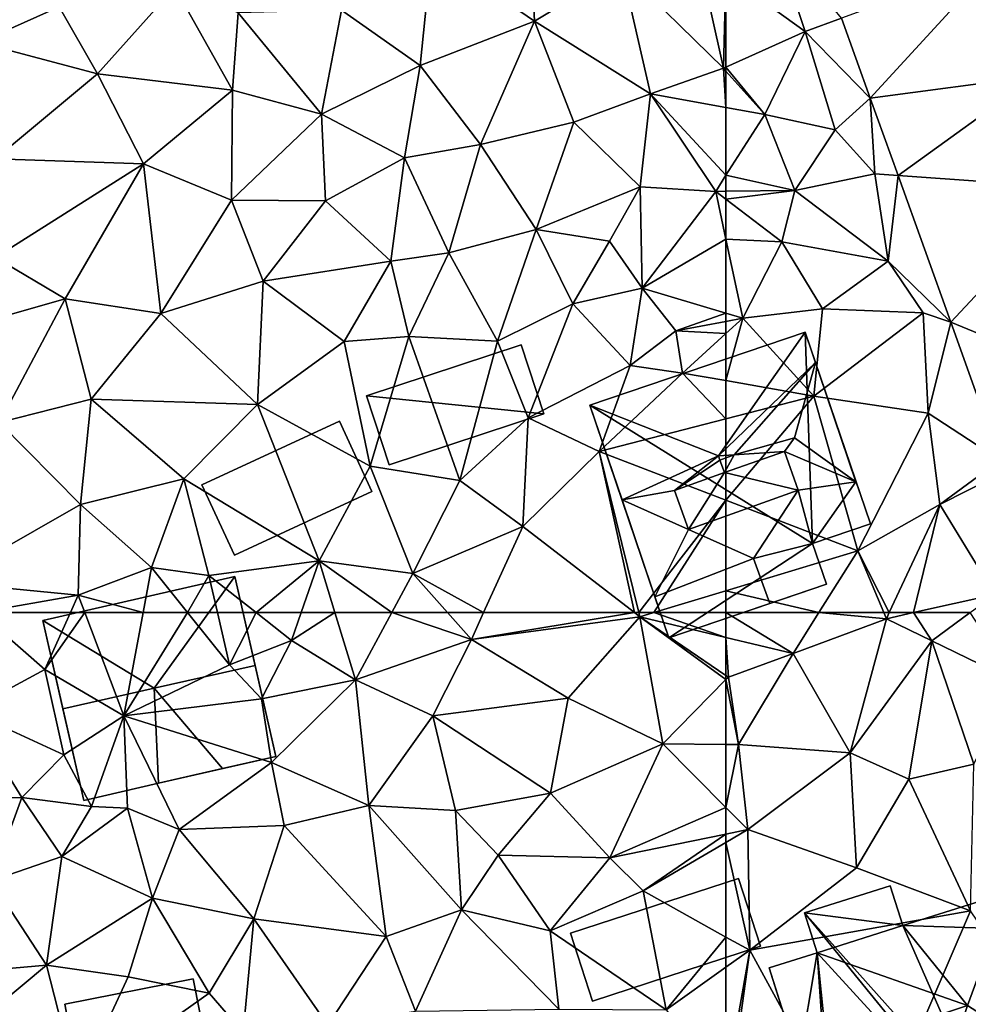
# Model space of a CAD drawing. Extents: x -1000 to 43, y -1020 to 15.
# Drawn here: x -407 to -364, y -768 to -723 of the extents above; entities that cross this region are included whole.
import ezdxf

# ---------------------------------------------------------------- set-up
doc = ezdxf.new("R2010")
doc.units = 0
doc.header["$MEASUREMENT"] = 0
for name, color, linetype in [('Bygninger_LOD2', 1, 'Continuous'), ('Terraen', 33, 'Continuous'), ('Terraen_vej', 33, 'Continuous')]:
    doc.layers.add(name, color=color, linetype=linetype)

# ---------------------------------------------------------------- blocks, each defined once
blk = doc.blocks.new('1km_6224_572_Flyttet_X-573000m_Y-6225000m_ACAD_1_FMEBLOCK8')
at = {"layer": 'Terraen_vej', "color": 251, "true_color": 0x555555}
for points in [[(-55.876, -38.875, 31.702), (-50.146, -32.642, 31.799), (-57.193, -35.209, 31.855)], [(-55.876, -38.875, 31.702), (-48.268, -37.872, 31.616), (-50.146, -32.642, 31.799)], [(-54.598, -42.436, 31.553), (-48.268, -37.872, 31.616), (-55.876, -38.875, 31.702)], [(-54.598, -42.436, 31.553), (-46.42, -43.017, 31.437), (-48.268, -37.872, 31.616)], [(-52.18, -49.168, 31.271), (-46.42, -43.017, 31.437), (-54.598, -42.436, 31.553)], [(-52.18, -49.168, 31.271), (-42.831, -53.013, 31.088), (-46.42, -43.017, 31.437)], [(-49.905, -55.502, 31.006), (-42.831, -53.013, 31.088), (-52.18, -49.168, 31.271)]]:
    blk.add_polyline3d(points, close=True, dxfattribs=at)
blk = doc.blocks.new('1km_6224_572_Flyttet_X-573000m_Y-6225000m_ACAD_1_FMEBLOCK95')
at = {"layer": 'Terraen', "color": 9, "true_color": 0xbbbbbb}
for points in [[(-58.235, 62.5, 31.312), (-62.5, 62.5, 31.334), (-59.42, 60.62, 31.18)], [(-62.5, 62.5, 31.334), (-62.5, 61.36, 31.25), (-59.42, 60.62, 31.18)], [(-58.235, 62.5, 31.312), (-59.42, 60.62, 31.18), (-55.13, 62.22, 31.25)], [(-55.249, 62.5, 31.273), (-58.235, 62.5, 31.312), (-55.13, 62.22, 31.25)], [(-54.999, 62.5, 31.256), (-55.249, 62.5, 31.273), (-55.13, 62.22, 31.25)], [(-53.885, 62.5, 31.258), (-55.13, 62.22, 31.25), (-53.04, 61.21, 30.88)], [(-53.885, 62.5, 31.258), (-54.999, 62.5, 31.256), (-55.13, 62.22, 31.25)], [(-51.29, 62.5, 31.122), (-53.885, 62.5, 31.258), (-53.04, 61.21, 30.88)], [(-51.29, 62.5, 31.122), (-53.04, 61.21, 30.88), (-49.24, 59.35, 30.8)], [(-55.13, 62.22, 31.25), (-59.42, 60.62, 31.18), (-56.8, 56.06, 30.67)], [(-55.13, 62.22, 31.25), (-56.8, 56.06, 30.67), (-53.04, 61.21, 30.88)], [(-62.5, 59.615, 31.301), (-62.39, 59.54, 31.3), (-62.5, 61.36, 31.25)], [(-62.39, 59.54, 31.3), (-59.42, 60.62, 31.18), (-62.5, 61.36, 31.25)], [(-56.8, 56.06, 30.67), (-54.1, 54.85, 30.67), (-53.04, 61.21, 30.88)], [(-51.12, 55.55, 30.57), (-53.04, 61.21, 30.88), (-54.1, 54.85, 30.67)], [(-49.24, 59.35, 30.8), (-53.04, 61.21, 30.88), (-51.12, 55.55, 30.57)], [(-59.42, 60.62, 31.18), (-62.39, 59.54, 31.3), (-61.92, 56.44, 30.81)], [(-59.42, 60.62, 31.18), (-61.92, 56.44, 30.81), (-56.8, 56.06, 30.67)], [(-62.5, 59.428, 31.291), (-62.39, 59.54, 31.3), (-62.5, 59.615, 31.301)], [(-61.92, 56.44, 30.81), (-62.39, 59.54, 31.3), (-62.5, 59.428, 31.291)], [(-62.5, 56.447, 30.852), (-61.92, 56.44, 30.81), (-62.5, 59.428, 31.291)], [(-62.5, 53.558, 30.771), (-61.92, 56.44, 30.81), (-62.5, 56.447, 30.852)], [(-62.5, 53.558, 30.771), (-61.49, 52.54, 30.67), (-61.92, 56.44, 30.81)], [(-56.8, 56.06, 30.67), (-61.92, 56.44, 30.81), (-61.49, 52.54, 30.67)], [(-56.8, 56.06, 30.67), (-61.49, 52.54, 30.67), (-56.5, 50.78, 30.34)], [(-56.8, 56.06, 30.67), (-56.5, 50.78, 30.34), (-54.1, 54.85, 30.67)], [(-51.12, 55.55, 30.57), (-54.1, 54.85, 30.67), (-51.27, 48.81, 30.32)], [(-56.5, 50.78, 30.34), (-51.27, 48.81, 30.32), (-54.1, 54.85, 30.67)], [(-62.5, 53.558, 30.771), (-62.5, 52.334, 30.668), (-61.49, 52.54, 30.67)], [(-62.5, 52.334, 30.668), (-62.5, 51.95, 30.683), (-61.49, 52.54, 30.67)], [(-61.41, 47, 30.3), (-61.49, 52.54, 30.67), (-62.5, 51.95, 30.683)], [(-56.5, 50.78, 30.34), (-61.49, 52.54, 30.67), (-61.41, 47, 30.3)], [(-62.5, 47.609, 30.396), (-61.41, 47, 30.3), (-62.5, 51.95, 30.683)], [(-56.5, 50.78, 30.34), (-61.41, 47, 30.3), (-51.27, 48.81, 30.32)], [(-51.27, 48.81, 30.32), (-61.41, 47, 30.3), (-56.17, 37.41, 30.27)], [(-51.27, 48.81, 30.32), (-56.17, 37.41, 30.27), (-47.45, 43.16, 30.23)], [(-62.5, 47.609, 30.396), (-62.5, 46.223, 30.289), (-61.41, 47, 30.3)], [(-62.5, 46.223, 30.289), (-62.5, 40.735, 30.279), (-61.41, 47, 30.3)], [(-62.5, 40.735, 30.279), (-62.31, 40.49, 30.28), (-61.41, 47, 30.3)], [(-62.31, 40.49, 30.28), (-56.17, 37.41, 30.27), (-61.41, 47, 30.3)]]:
    blk.add_polyline3d(points, close=True, dxfattribs=at)
blk = doc.blocks.new('1km_6224_572_Flyttet_X-573000m_Y-6225000m_ACAD_1_FMEBLOCK96')
at = {"layer": 'Terraen', "color": 9, "true_color": 0xbbbbbb}
for points in [[(28.216, 62.5, 30.771), (27.7, 58, 30.51), (31.21, 59.89, 30.53)], [(32.389, 62.5, 30.806), (28.216, 62.5, 30.771), (31.21, 59.89, 30.53)], [(33.053, 62.5, 30.813), (32.389, 62.5, 30.806), (31.21, 59.89, 30.53)], [(33.053, 62.5, 30.813), (31.21, 59.89, 30.53), (34.85, 57.76, 30.36)], [(35.727, 62.5, 30.604), (33.053, 62.5, 30.813), (34.85, 57.76, 30.36)], [(35.727, 62.5, 30.604), (34.85, 57.76, 30.36), (37.776, 62.5, 30.794)], [(34.85, 57.76, 30.36), (39.7, 60.11, 30.89), (37.776, 62.5, 30.794)], [(39.146, 62.5, 31.018), (37.776, 62.5, 30.794), (39.7, 60.11, 30.89)], [(40.918, 62.5, 30.99), (39.146, 62.5, 31.018), (39.7, 60.11, 30.89)], [(40.918, 62.5, 30.99), (39.7, 60.11, 30.89), (42.54, 61.22, 30.9)], [(42.984, 62.5, 30.959), (40.918, 62.5, 30.99), (42.54, 61.22, 30.9)], [(42.984, 62.5, 30.959), (42.54, 61.22, 30.9), (44.537, 62.5, 31.005)], [(42.54, 61.22, 30.9), (45.48, 59.41, 30.92), (44.537, 62.5, 31.005)], [(47.152, 62.5, 31.078), (44.537, 62.5, 31.005), (45.48, 59.41, 30.92)], [(47.152, 62.5, 31.078), (45.48, 59.41, 30.92), (50.81, 61.27, 31.08)], [(49.714, 62.5, 31.117), (47.152, 62.5, 31.078), (50.81, 61.27, 31.08)], [(51.37, 62.5, 31.135), (49.714, 62.5, 31.117), (50.81, 61.27, 31.08)], [(51.37, 62.5, 31.135), (50.81, 61.27, 31.08), (58.303, 62.5, 31.339)], [(50.81, 61.27, 31.08), (58.55, 62.31, 31.34), (58.303, 62.5, 31.339)], [(58.303, 62.5, 31.339), (58.55, 62.31, 31.34), (58.503, 62.5, 31.342)], [(59.179, 62.5, 31.351), (58.503, 62.5, 31.342), (58.55, 62.31, 31.34)], [(62.5, 61.36, 31.25), (59.179, 62.5, 31.351), (58.55, 62.31, 31.34)], [(62.5, 61.36, 31.25), (62.5, 62.5, 31.334), (59.179, 62.5, 31.351)], [(50.81, 61.27, 31.08), (55.25, 58.58, 31.04), (58.55, 62.31, 31.34)], [(55.25, 58.58, 31.04), (59.6, 56.48, 31.06), (58.55, 62.31, 31.34)], [(62.5, 59.428, 31.291), (62.5, 59.615, 31.301), (58.55, 62.31, 31.34)], [(62.5, 59.428, 31.291), (58.55, 62.31, 31.34), (59.6, 56.48, 31.06)], [(62.5, 59.615, 31.301), (62.5, 61.36, 31.25), (58.55, 62.31, 31.34)], [(42.54, 61.22, 30.9), (39.7, 60.11, 30.89), (41.16, 58.55, 30.36)], [(42.54, 61.22, 30.9), (41.16, 58.55, 30.36), (45.48, 59.41, 30.92)], [(50.81, 61.27, 31.08), (45.48, 59.41, 30.92), (49.04, 57.77, 30.95)], [(50.81, 61.27, 31.08), (49.04, 57.77, 30.95), (55.25, 58.58, 31.04)], [(27.7, 58, 30.51), (32.09, 55.98, 30.55), (31.21, 59.89, 30.53)], [(32.09, 55.98, 30.55), (34.85, 57.76, 30.36), (31.21, 59.89, 30.53)], [(39.7, 60.11, 30.89), (34.85, 57.76, 30.36), (41.16, 58.55, 30.36)], [(41.16, 58.55, 30.36), (41.62, 55.62, 30.53), (45.48, 59.41, 30.92)], [(41.62, 55.62, 30.53), (46.1, 53.64, 30.51), (45.48, 59.41, 30.92)], [(49.04, 57.77, 30.95), (45.48, 59.41, 30.92), (46.1, 53.64, 30.51)], [(62.5, 56.447, 30.852), (62.5, 59.428, 31.291), (59.6, 56.48, 31.06)], [(41.16, 58.55, 30.36), (34.85, 57.76, 30.36), (41.62, 55.62, 30.53)], [(49.04, 57.77, 30.95), (54.44, 54.22, 30.77), (55.25, 58.58, 31.04)], [(54.44, 54.22, 30.77), (59.6, 56.48, 31.06), (55.25, 58.58, 31.04)], [(27.7, 58, 30.51), (25.37, 53.99, 30.22), (30.16, 54.01, 30.21)], [(27.7, 58, 30.51), (30.16, 54.01, 30.21), (32.09, 55.98, 30.55)], [(33.36, 53.6, 29.85), (34.85, 57.76, 30.36), (32.09, 55.98, 30.55)], [(33.36, 53.6, 29.85), (35.01, 53.52, 29.01), (34.85, 57.76, 30.36)], [(37.39, 52.54, 30.21), (34.85, 57.76, 30.36), (35.01, 53.52, 29.01)], [(41.62, 55.62, 30.53), (34.85, 57.76, 30.36), (37.39, 52.54, 30.21)], [(49.04, 57.77, 30.95), (46.1, 53.64, 30.51), (50.07, 53.42, 30.65)], [(49.04, 57.77, 30.95), (50.07, 53.42, 30.65), (54.44, 54.22, 30.77)], [(54.44, 54.22, 30.77), (57.17, 51.25, 30.66), (59.6, 56.48, 31.06)], [(62.5, 53.558, 30.771), (59.6, 56.48, 31.06), (57.17, 51.25, 30.66)], [(62.5, 53.558, 30.771), (62.5, 56.447, 30.852), (59.6, 56.48, 31.06)], [(33.36, 53.6, 29.85), (32.09, 55.98, 30.55), (30.16, 54.01, 30.21)], [(41.62, 55.62, 30.53), (37.39, 52.54, 30.21), (42.21, 52.73, 30.28)], [(41.62, 55.62, 30.53), (42.21, 52.73, 30.28), (46.1, 53.64, 30.51)], [(25.37, 53.99, 30.22), (28.75, 50.19, 29.96), (30.16, 54.01, 30.21)], [(31.99, 51.31, 30.32), (30.16, 54.01, 30.21), (28.75, 50.19, 29.96)], [(33.36, 53.6, 29.85), (30.16, 54.01, 30.21), (31.99, 51.31, 30.32)], [(54.44, 54.22, 30.77), (50.07, 53.42, 30.65), (52.04, 51.37, 30.6)], [(54.44, 54.22, 30.77), (52.04, 51.37, 30.6), (57.17, 51.25, 30.66)], [(33.36, 53.6, 29.85), (31.99, 51.31, 30.32), (35.01, 53.52, 29.01)], [(31.99, 51.31, 30.32), (36.16, 49.39, 30.18), (35.01, 53.52, 29.01)], [(37.39, 52.54, 30.21), (35.01, 53.52, 29.01), (36.16, 49.39, 30.18)], [(42.21, 52.73, 30.28), (46.89, 47.64, 30.18), (46.1, 53.64, 30.51)], [(46.1, 53.64, 30.51), (50.35, 48.85, 30.24), (50.07, 53.42, 30.65)], [(46.1, 53.64, 30.51), (46.89, 47.64, 30.18), (50.35, 48.85, 30.24)], [(52.04, 51.37, 30.6), (50.07, 53.42, 30.65), (50.35, 48.85, 30.24)], [(62.5, 52.334, 30.668), (62.5, 53.558, 30.771), (57.17, 51.25, 30.66)], [(37.39, 52.54, 30.21), (36.16, 49.39, 30.18), (40.82, 48.44, 30.18)], [(42.21, 52.73, 30.28), (37.39, 52.54, 30.21), (40.82, 48.44, 30.18)], [(42.21, 52.73, 30.28), (40.82, 48.44, 30.18), (46.89, 47.64, 30.18)], [(62.5, 52.334, 30.668), (57.17, 51.25, 30.66), (58.7, 49.73, 30.73)], [(62.5, 52.334, 30.668), (58.7, 49.73, 30.73), (62.5, 51.95, 30.683)], [(62.5, 47.609, 30.396), (62.5, 51.95, 30.683), (58.7, 49.73, 30.73)], [(31.99, 51.31, 30.32), (28.75, 50.19, 29.96), (31.3, 46.32, 30)], [(31.99, 51.31, 30.32), (31.3, 46.32, 30), (36.16, 49.39, 30.18)], [(52.04, 51.37, 30.6), (50.35, 48.85, 30.24), (54.42, 47.89, 30.53)], [(52.04, 51.37, 30.6), (54.42, 47.89, 30.53), (57.17, 51.25, 30.66)], [(57.17, 51.25, 30.66), (54.42, 47.89, 30.53), (58.7, 49.73, 30.73)], [(26.94, 45.934, 29.676), (31.3, 46.32, 30), (28.75, 50.19, 29.96)], [(54.42, 47.89, 30.53), (59.76, 44.27, 30.26), (58.7, 49.73, 30.73)], [(62.5, 47.609, 30.396), (58.7, 49.73, 30.73), (59.76, 44.27, 30.26)], [(36.16, 49.39, 30.18), (31.3, 46.32, 30), (35.04, 45.78, 30)], [(36.16, 49.39, 30.18), (35.04, 45.78, 30), (38.77, 45.03, 29.82)], [(36.16, 49.39, 30.18), (38.77, 45.03, 29.82), (40.82, 48.44, 30.18)], [(50.35, 48.85, 30.24), (46.89, 47.64, 30.18), (48.24, 44.21, 30.26)], [(50.35, 48.85, 30.24), (48.24, 44.21, 30.26), (54.82, 44.29, 30.36)], [(50.35, 48.85, 30.24), (54.82, 44.29, 30.36), (54.42, 47.89, 30.53)], [(40.82, 48.44, 30.18), (38.77, 45.03, 29.82), (40.32, 43.22, 30.06)], [(40.82, 48.44, 30.18), (40.32, 43.22, 30.06), (44.22, 43.56, 30.02)], [(40.82, 48.44, 30.18), (44.22, 43.56, 30.02), (46.89, 47.64, 30.18)], [(44.22, 43.56, 30.02), (48.24, 44.21, 30.26), (46.89, 47.64, 30.18)], [(54.42, 47.89, 30.53), (54.82, 44.29, 30.36), (59.76, 44.27, 30.26)], [(62.5, 47.609, 30.396), (59.76, 44.27, 30.26), (62.5, 46.223, 30.289)], [(26.94, 45.934, 29.676), (28.95, 44.38, 29.67), (31.3, 46.32, 30)], [(32.71, 40.75, 29.32), (31.3, 46.32, 30), (28.95, 44.38, 29.67)], [(32.71, 40.75, 29.32), (35.04, 45.78, 30), (31.3, 46.32, 30)], [(62.5, 46.223, 30.289), (59.76, 44.27, 30.26), (62.5, 40.735, 30.279)], [(38.77, 45.03, 29.82), (35.04, 45.78, 30), (32.71, 40.75, 29.32)], [(38.77, 45.03, 29.82), (32.71, 40.75, 29.32), (40.32, 43.22, 30.06)]]:
    blk.add_polyline3d(points, close=True, dxfattribs=at)
blk = doc.blocks.new('1km_6224_572_Flyttet_X-573000m_Y-6225000m_ACAD_1_FMEBLOCK113')
at = {"layer": 'Terraen', "color": 9, "true_color": 0xbbbbbb}
for points in [[(-62.5, -33.19, 32.03), (-58.87, -35.82, 32.03), (-60.37, -31.34, 32.09)], [(-57.193, -35.209, 31.855), (-60.37, -31.34, 32.09), (-58.87, -35.82, 32.03)], [(-62.5, -33.19, 32.03), (-62.5, -37.456, 31.943), (-58.87, -35.82, 32.03)], [(-57.193, -35.209, 31.855), (-58.87, -35.82, 32.03), (-55.876, -38.875, 31.702)], [(-60.72, -39.63, 32.09), (-58.87, -35.82, 32.03), (-62.5, -37.456, 31.943)], [(-60.72, -39.63, 32.09), (-57.48, -40.34, 32.17), (-58.87, -35.82, 32.03)], [(-55.876, -38.875, 31.702), (-58.87, -35.82, 32.03), (-57.48, -40.34, 32.17)], [(-62.5, -37.644, 31.949), (-60.72, -39.63, 32.09), (-62.5, -37.456, 31.943)], [(-62.5, -39.311, 32.093), (-60.72, -39.63, 32.09), (-62.5, -37.644, 31.949)], [(-62.5, -42.423, 32.137), (-60.72, -39.63, 32.09), (-62.5, -39.311, 32.093)], [(-55.876, -38.875, 31.702), (-57.48, -40.34, 32.17), (-55.67, -42.36, 31.57)], [(-55.876, -38.875, 31.702), (-55.67, -42.36, 31.57), (-54.598, -42.436, 31.553)], [(-59.34, -43.12, 32.19), (-60.72, -39.63, 32.09), (-62.5, -42.423, 32.137)], [(-60.72, -39.63, 32.09), (-59.34, -43.12, 32.19), (-57.48, -40.34, 32.17)], [(-59.34, -43.12, 32.19), (-55.67, -42.36, 31.57), (-57.48, -40.34, 32.17)], [(-62.5, -43.155, 32.155), (-59.34, -43.12, 32.19), (-62.5, -42.423, 32.137)], [(-59.34, -43.12, 32.19), (-55.05, -46.37, 31.37), (-55.67, -42.36, 31.57)], [(-54.598, -42.436, 31.553), (-55.67, -42.36, 31.57), (-55.05, -46.37, 31.37)], [(-54.598, -42.436, 31.553), (-55.05, -46.37, 31.37), (-52.18, -49.168, 31.271)], [(-62.5, -43.52, 32.04), (-59.94, -45.48, 31.44), (-59.34, -43.12, 32.19)], [(-62.5, -43.52, 32.04), (-59.34, -43.12, 32.19), (-62.5, -43.155, 32.155)], [(-59.34, -43.12, 32.19), (-59.94, -45.48, 31.44), (-55.05, -46.37, 31.37)], [(-62.5, -43.52, 32.04), (-62.5, -45.348, 31.924), (-59.94, -45.48, 31.44)], [(-62.5, -45.348, 31.924), (-61.72, -48.98, 31.55), (-59.94, -45.48, 31.44)], [(-62.5, -45.348, 31.924), (-62.5, -48.749, 31.545), (-61.72, -48.98, 31.55)], [(-59.94, -45.48, 31.44), (-61.72, -48.98, 31.55), (-58.07, -48.56, 31.52)], [(-59.94, -45.48, 31.44), (-58.07, -48.56, 31.52), (-55.05, -46.37, 31.37)], [(-55.05, -46.37, 31.37), (-58.07, -48.56, 31.52), (-53.45, -48.74, 31.51)], [(-52.18, -49.168, 31.271), (-55.05, -46.37, 31.37), (-53.45, -48.74, 31.51)], [(-62.5, -48.749, 31.545), (-62.5, -49.129, 31.575), (-61.72, -48.98, 31.55)], [(-58.46, -52.56, 31.59), (-58.07, -48.56, 31.52), (-61.72, -48.98, 31.55)], [(-53.45, -48.74, 31.51), (-58.07, -48.56, 31.52), (-58.46, -52.56, 31.59)], [(-53.45, -48.74, 31.51), (-58.46, -52.56, 31.59), (-53.21, -53.35, 31.6)], [(-52.18, -49.168, 31.271), (-53.45, -48.74, 31.51), (-53.21, -53.35, 31.6)], [(-62.5, -51.85, 30.773), (-58.46, -52.56, 31.59), (-61.72, -48.98, 31.55)], [(-62.5, -51.85, 30.773), (-61.72, -48.98, 31.55), (-62.5, -49.69, 31.218)], [(-62.5, -49.129, 31.575), (-62.5, -49.69, 31.218), (-61.72, -48.98, 31.55)], [(-52.18, -49.168, 31.271), (-53.21, -53.35, 31.6), (-49.905, -55.502, 31.006)], [(-62.5, -53.601, 31.516), (-58.46, -52.56, 31.59), (-62.5, -51.85, 30.773)], [(-62.5, -57.341, 31.459), (-56.45, -59.67, 31.51), (-58.46, -52.56, 31.59)], [(-62.5, -57.341, 31.459), (-58.46, -52.56, 31.59), (-62.5, -53.601, 31.516)], [(-58.46, -52.56, 31.59), (-56.45, -59.67, 31.51), (-53.21, -53.35, 31.6)], [(-52.68, -57.53, 31.36), (-53.21, -53.35, 31.6), (-56.45, -59.67, 31.51)], [(-52.68, -57.53, 31.36), (-49.905, -55.502, 31.006), (-53.21, -53.35, 31.6)], [(-50.04, -56.21, 30.96), (-49.905, -55.502, 31.006), (-52.68, -57.53, 31.36)], [(-50.04, -56.21, 30.96), (-52.68, -57.53, 31.36), (-50.15, -61.66, 31.28)], [(-62.5, -57.341, 31.459), (-62.5, -61.497, 31.407), (-56.45, -59.67, 31.51)], [(-54.999, -62.5, 31.256), (-52.68, -57.53, 31.36), (-56.45, -59.67, 31.51)], [(-53.885, -62.5, 31.258), (-52.68, -57.53, 31.36), (-54.999, -62.5, 31.256)], [(-53.885, -62.5, 31.258), (-50.15, -61.66, 31.28), (-52.68, -57.53, 31.36)], [(-58.235, -62.5, 31.312), (-56.45, -59.67, 31.51), (-62.5, -61.497, 31.407)], [(-55.249, -62.5, 31.273), (-56.45, -59.67, 31.51), (-58.235, -62.5, 31.312)], [(-54.999, -62.5, 31.256), (-56.45, -59.67, 31.51), (-55.249, -62.5, 31.273)], [(-58.235, -62.5, 31.312), (-62.5, -61.497, 31.407), (-62.5, -62.5, 31.334)], [(-51.29, -62.5, 31.122), (-50.15, -61.66, 31.28), (-53.885, -62.5, 31.258)]]:
    blk.add_polyline3d(points, close=True, dxfattribs=at)
blk = doc.blocks.new('1km_6224_572_Flyttet_X-573000m_Y-6225000m_ACAD_1_FMEBLOCK120')
at = {"layer": 'Terraen', "color": 9, "true_color": 0xbbbbbb}
for points in [[(53.4, -28.79, 32.16), (48.99, -32.12, 32.08), (53.71, -35.35, 31.96)], [(53.4, -28.79, 32.16), (53.71, -35.35, 31.96), (57.72, -32.93, 32.01)], [(27.82, -30.65, 31.71), (28.2, -36.33, 31.69), (31.87, -34.69, 31.85)], [(44.84, -34.84, 32.09), (48.45, -37.38, 31.94), (48.99, -32.12, 32.08)], [(48.45, -37.38, 31.94), (53.71, -35.35, 31.96), (48.99, -32.12, 32.08)], [(62.38, -37.51, 31.94), (61.23, -32.27, 32.03), (57.72, -32.93, 32.01)], [(62.5, -33.19, 32.03), (61.23, -32.27, 32.03), (62.38, -37.51, 31.94)], [(59.04, -38.69, 32.1), (57.72, -32.93, 32.01), (53.71, -35.35, 31.96)], [(62.38, -37.51, 31.94), (57.72, -32.93, 32.01), (59.04, -38.69, 32.1)], [(62.5, -33.19, 32.03), (62.38, -37.51, 31.94), (62.5, -37.456, 31.943)], [(33.63, -37.76, 31.59), (37.19, -33.79, 32), (31.87, -34.69, 31.85)], [(33.63, -37.76, 31.59), (39.84, -38.51, 31.86), (37.19, -33.79, 32)], [(39.84, -38.51, 31.86), (40.09, -34.96, 32.07), (37.19, -33.79, 32)], [(33.63, -37.76, 31.59), (31.87, -34.69, 31.85), (28.2, -36.33, 31.69)], [(43.93, -39.62, 31.84), (40.09, -34.96, 32.07), (39.84, -38.51, 31.86)], [(43.93, -39.62, 31.84), (44.84, -34.84, 32.09), (40.09, -34.96, 32.07)], [(43.93, -39.62, 31.84), (48.45, -37.38, 31.94), (44.84, -34.84, 32.09)], [(51.22, -41.01, 31.94), (53.71, -35.35, 31.96), (48.45, -37.38, 31.94)], [(55.51, -39.99, 32), (53.71, -35.35, 31.96), (51.22, -41.01, 31.94)], [(59.04, -38.69, 32.1), (53.71, -35.35, 31.96), (55.51, -39.99, 32)], [(33.63, -37.76, 31.59), (28.2, -36.33, 31.69), (28.93, -41.66, 31.42)], [(47.74, -41.62, 31.95), (48.45, -37.38, 31.94), (43.93, -39.62, 31.84)], [(47.74, -41.62, 31.95), (51.22, -41.01, 31.94), (48.45, -37.38, 31.94)], [(62.5, -39.311, 32.093), (62.38, -37.51, 31.94), (59.04, -38.69, 32.1)], [(62.5, -37.644, 31.949), (62.5, -37.456, 31.943), (62.38, -37.51, 31.94)], [(62.5, -39.311, 32.093), (62.5, -37.644, 31.949), (62.38, -37.51, 31.94)], [(33.63, -37.76, 31.59), (28.93, -41.66, 31.42), (35.75, -41.9, 31.4)], [(33.63, -37.76, 31.59), (35.75, -41.9, 31.4), (39.84, -38.51, 31.86)], [(39.79, -43.57, 31.54), (39.84, -38.51, 31.86), (35.75, -41.9, 31.4)], [(43.93, -39.62, 31.84), (39.84, -38.51, 31.86), (39.79, -43.57, 31.54)], [(59.04, -38.69, 32.1), (55.51, -39.99, 32), (58.56, -42.96, 32.2)], [(59.04, -38.69, 32.1), (58.56, -42.96, 32.2), (62.03, -43.16, 32.15)], [(62.5, -42.423, 32.137), (62.5, -39.311, 32.093), (59.04, -38.69, 32.1)], [(62.5, -42.423, 32.137), (59.04, -38.69, 32.1), (62.03, -43.16, 32.15)], [(43.93, -39.62, 31.84), (39.79, -43.57, 31.54), (44.1, -43.6, 31.75)], [(47.74, -41.62, 31.95), (43.93, -39.62, 31.84), (44.1, -43.6, 31.75)], [(55.51, -39.99, 32), (51.22, -41.01, 31.94), (53.79, -44.91, 31.9)], [(58.56, -42.96, 32.2), (55.51, -39.99, 32), (53.79, -44.91, 31.9)], [(47.74, -41.62, 31.95), (49.77, -45.98, 32.05), (51.22, -41.01, 31.94)], [(51.22, -41.01, 31.94), (49.77, -45.98, 32.05), (53.79, -44.91, 31.9)], [(28.94, -46.19, 31.36), (35.75, -41.9, 31.4), (28.93, -41.66, 31.42)], [(28.94, -46.19, 31.36), (32.15, -48.1, 31.35), (35.75, -41.9, 31.4)], [(32.15, -48.1, 31.35), (36.55, -48.77, 31.39), (35.75, -41.9, 31.4)], [(36.55, -48.77, 31.39), (39.79, -43.57, 31.54), (35.75, -41.9, 31.4)], [(47.74, -41.62, 31.95), (44.1, -43.6, 31.75), (47.1, -46.36, 31.78)], [(47.74, -41.62, 31.95), (47.1, -46.36, 31.78), (49.77, -45.98, 32.05)], [(62.5, -43.155, 32.155), (62.5, -42.423, 32.137), (62.03, -43.16, 32.15)], [(58.56, -42.96, 32.2), (53.79, -44.91, 31.9), (57.15, -45.45, 32.18)], [(58.56, -42.96, 32.2), (57.15, -45.45, 32.18), (58.65, -47.61, 31.52)], [(58.56, -42.96, 32.2), (58.65, -47.61, 31.52), (62.03, -43.16, 32.15)], [(62.5, -45.348, 31.924), (62.03, -43.16, 32.15), (58.65, -47.61, 31.52)], [(62.5, -43.52, 32.04), (62.5, -43.155, 32.155), (62.03, -43.16, 32.15)], [(62.5, -43.52, 32.04), (62.03, -43.16, 32.15), (62.5, -45.348, 31.924)], [(41.24, -47.28, 31.67), (39.79, -43.57, 31.54), (36.55, -48.77, 31.39)], [(41.24, -47.28, 31.67), (44.1, -43.6, 31.75), (39.79, -43.57, 31.54)], [(47.1, -46.36, 31.78), (44.1, -43.6, 31.75), (41.24, -47.28, 31.67)], [(53.79, -44.91, 31.9), (49.77, -45.98, 32.05), (52.01, -50.04, 31.7)], [(53.79, -44.91, 31.9), (52.01, -50.04, 31.7), (55.46, -48.33, 31.57)], [(53.79, -44.91, 31.9), (55.46, -48.33, 31.57), (57.15, -45.45, 32.18)], [(57.15, -45.45, 32.18), (55.46, -48.33, 31.57), (58.65, -47.61, 31.52)], [(62.5, -45.348, 31.924), (58.65, -47.61, 31.52), (62.5, -48.749, 31.545)], [(47.1, -46.36, 31.78), (47.93, -49.83, 32.05), (49.77, -45.98, 32.05)], [(52.01, -50.04, 31.7), (49.77, -45.98, 32.05), (47.93, -49.83, 32.05)], [(28.94, -46.19, 31.36), (26.44, -49.72, 31.26), (32.15, -48.1, 31.35)], [(47.1, -46.36, 31.78), (41.24, -47.28, 31.67), (44.96, -50.06, 31.59)], [(47.1, -46.36, 31.78), (44.96, -50.06, 31.59), (47.93, -49.83, 32.05)], [(41.24, -47.28, 31.67), (36.55, -48.77, 31.39), (40.98, -52.94, 31.44)], [(41.24, -47.28, 31.67), (40.98, -52.94, 31.44), (44.96, -50.06, 31.59)], [(58.65, -47.61, 31.52), (55.46, -48.33, 31.57), (58.1, -51.15, 31.41)], [(58.65, -47.61, 31.52), (58.1, -51.15, 31.41), (60.19, -49.57, 31.65)], [(62.5, -48.749, 31.545), (58.65, -47.61, 31.52), (60.19, -49.57, 31.65)], [(29.12, -53.77, 31.26), (32.15, -48.1, 31.35), (26.44, -49.72, 31.26)], [(33.35, -52.7, 31.31), (32.15, -48.1, 31.35), (29.12, -53.77, 31.26)], [(33.35, -52.7, 31.31), (36.55, -48.77, 31.39), (32.15, -48.1, 31.35)], [(55.46, -48.33, 31.57), (52.01, -50.04, 31.7), (53.41, -53.55, 31.45)], [(55.46, -48.33, 31.57), (53.41, -53.55, 31.45), (58.1, -51.15, 31.41)], [(33.35, -52.7, 31.31), (40.98, -52.94, 31.44), (36.55, -48.77, 31.39)], [(62.5, -48.749, 31.545), (60.19, -49.57, 31.65), (62.5, -49.129, 31.575)], [(62.5, -49.129, 31.575), (60.19, -49.57, 31.65), (62.5, -49.69, 31.218)], [(58.1, -51.15, 31.41), (60.51, -51.5, 30.37), (60.19, -49.57, 31.65)], [(60.19, -49.57, 31.65), (60.51, -51.5, 30.37), (62.5, -49.69, 31.218)], [(62.5, -51.85, 30.773), (62.5, -49.69, 31.218), (60.51, -51.5, 30.37)], [(44.96, -50.06, 31.59), (40.98, -52.94, 31.44), (46.16, -55.77, 31.4)], [(44.96, -50.06, 31.59), (46.16, -55.77, 31.4), (47.93, -49.83, 32.05)], [(50.27, -56.44, 31.41), (47.93, -49.83, 32.05), (46.16, -55.77, 31.4)], [(52.01, -50.04, 31.7), (47.93, -49.83, 32.05), (50.27, -56.44, 31.41)], [(52.01, -50.04, 31.7), (50.27, -56.44, 31.41), (53.41, -53.55, 31.45)], [(53.41, -53.55, 31.45), (56.68, -55.1, 31.41), (58.1, -51.15, 31.41)], [(56.68, -55.1, 31.41), (60.51, -51.5, 30.37), (58.1, -51.15, 31.41)], [(62.5, -53.601, 31.516), (60.51, -51.5, 30.37), (56.68, -55.1, 31.41)], [(62.5, -53.601, 31.516), (62.5, -51.85, 30.773), (60.51, -51.5, 30.37)], [(33.35, -52.7, 31.31), (29.12, -53.77, 31.26), (32.86, -57.53, 31.15)], [(33.35, -52.7, 31.31), (32.86, -57.53, 31.15), (37.6, -56.35, 31.3)], [(33.35, -52.7, 31.31), (37.6, -56.35, 31.3), (40.98, -52.94, 31.44)], [(43.81, -60.12, 31.07), (40.98, -52.94, 31.44), (37.6, -56.35, 31.3)], [(43.81, -60.12, 31.07), (46.16, -55.77, 31.4), (40.98, -52.94, 31.44)], [(29.12, -53.77, 31.26), (26.61, -61.1, 30.9), (32.86, -57.53, 31.15)], [(53.41, -53.55, 31.45), (50.27, -56.44, 31.41), (53.17, -58.55, 31.31)], [(53.41, -53.55, 31.45), (53.17, -58.55, 31.31), (56.68, -55.1, 31.41)], [(62.5, -57.341, 31.459), (62.5, -53.601, 31.516), (56.68, -55.1, 31.41)], [(58.303, -62.5, 31.339), (56.68, -55.1, 31.41), (53.17, -58.55, 31.31)], [(56.68, -55.1, 31.41), (58.503, -62.5, 31.342), (62.5, -57.341, 31.459)], [(58.303, -62.5, 31.339), (58.503, -62.5, 31.342), (56.68, -55.1, 31.41)], [(48.12, -60.71, 31.17), (46.16, -55.77, 31.4), (43.81, -60.12, 31.07)], [(50.27, -56.44, 31.41), (46.16, -55.77, 31.4), (48.12, -60.71, 31.17)], [(36.11, -60.43, 30.71), (37.6, -56.35, 31.3), (32.86, -57.53, 31.15)], [(38.75, -60.79, 31.11), (37.6, -56.35, 31.3), (36.11, -60.43, 30.71)], [(38.75, -60.79, 31.11), (43.81, -60.12, 31.07), (37.6, -56.35, 31.3)], [(50.27, -56.44, 31.41), (48.12, -60.71, 31.17), (53.17, -58.55, 31.31)], [(58.503, -62.5, 31.342), (59.179, -62.5, 31.351), (62.5, -57.341, 31.459)], [(59.179, -62.5, 31.351), (62.5, -61.497, 31.407), (62.5, -57.341, 31.459)], [(32.75, -61.7, 30.89), (32.86, -57.53, 31.15), (26.61, -61.1, 30.9)], [(32.75, -61.7, 30.89), (36.11, -60.43, 30.71), (32.86, -57.53, 31.15)], [(51.37, -62.5, 31.135), (53.17, -58.55, 31.31), (48.12, -60.71, 31.17)], [(51.37, -62.5, 31.135), (58.303, -62.5, 31.339), (53.17, -58.55, 31.31)], [(35.727, -62.5, 30.604), (36.11, -60.43, 30.71), (32.75, -61.7, 30.89)], [(35.727, -62.5, 30.604), (37.776, -62.5, 30.794), (36.11, -60.43, 30.71)], [(38.75, -60.79, 31.11), (36.11, -60.43, 30.71), (37.776, -62.5, 30.794)], [(43.81, -60.12, 31.07), (38.75, -60.79, 31.11), (40.918, -62.5, 30.99)], [(42.984, -62.5, 30.959), (43.81, -60.12, 31.07), (40.918, -62.5, 30.99)], [(42.984, -62.5, 30.959), (44.537, -62.5, 31.005), (43.81, -60.12, 31.07)], [(47.152, -62.5, 31.078), (48.12, -60.71, 31.17), (43.81, -60.12, 31.07)], [(47.152, -62.5, 31.078), (43.81, -60.12, 31.07), (44.537, -62.5, 31.005)], [(39.146, -62.5, 31.018), (38.75, -60.79, 31.11), (37.776, -62.5, 30.794)], [(40.918, -62.5, 30.99), (38.75, -60.79, 31.11), (39.146, -62.5, 31.018)], [(49.714, -62.5, 31.117), (48.12, -60.71, 31.17), (47.152, -62.5, 31.078)], [(51.37, -62.5, 31.135), (48.12, -60.71, 31.17), (49.714, -62.5, 31.117)], [(32.75, -61.7, 30.89), (26.61, -61.1, 30.9), (28.216, -62.5, 30.771)], [(32.389, -62.5, 30.806), (32.75, -61.7, 30.89), (28.216, -62.5, 30.771)], [(33.053, -62.5, 30.813), (32.75, -61.7, 30.89), (32.389, -62.5, 30.806)], [(35.727, -62.5, 30.604), (32.75, -61.7, 30.89), (33.053, -62.5, 30.813)], [(62.5, -62.5, 31.334), (62.5, -61.497, 31.407), (59.179, -62.5, 31.351)]]:
    blk.add_polyline3d(points, close=True, dxfattribs=at)
blk = doc.blocks.new('building_28324')
at = {"layer": 'Bygninger_LOD2', "color": 16, "true_color": 0x7e0000}
for points in [[(4.365, -0.29, 30.26), (-3.355, -2.82, 30.29), (-4.365, 0.3, 30.51), (3.345, 2.82, 30.38)], [(3.345, 2.82, 30.38), (-4.365, 0.3, 30.51), (-4.365, 0.3, 32.62), (3.345, 2.82, 32.67)], [(-4.365, 0.3, 32.62), (3.345, 2.82, 32.67), (4.365, -0.29, 32.67), (-3.355, -2.82, 32.63)], [(3.345, 2.82, 30.38), (3.345, 2.82, 32.67), (4.365, -0.29, 32.67), (4.365, -0.29, 30.26)], [(-3.355, -2.82, 32.63), (-4.365, 0.3, 32.62), (-4.365, 0.3, 30.51), (-3.355, -2.82, 30.29)], [(4.365, -0.29, 32.67), (-3.355, -2.82, 32.63), (-3.355, -2.82, 30.29), (4.365, -0.29, 30.26)]]:
    blk.add_3dface(points, dxfattribs=at)
blk = doc.blocks.new('building_198590')
at = {"layer": 'Bygninger_LOD2', "color": 16, "true_color": 0x7e0000}
for points in [[(2.47, 3, 29.74), (-3.42, 1.84, 29.61), (-3.42, 1.84, 31.79), (2.47, 3, 31.71)], [(3.417, -1.796, 31.705), (-2.499, -3, 31.78), (-3.42, 1.84, 31.79), (2.47, 3, 31.71)], [(-3.42, 1.84, 29.61), (2.47, 3, 29.74), (3.42, -1.796, 29.75), (-2.499, -3, 29.25)], [(3.42, -1.796, 29.75), (3.417, -1.796, 31.705), (2.47, 3, 31.71), (2.47, 3, 29.74)], [(-3.42, 1.84, 29.61), (-2.499, -3, 29.25), (-2.499, -3, 31.78), (-3.42, 1.84, 31.79)], [(-2.499, -3, 29.25), (-2.499, -3, 31.78), (3.417, -1.796, 31.705), (3.42, -1.796, 29.75)]]:
    blk.add_3dface(points, dxfattribs=at)
blk = doc.blocks.new('building_6853')
at = {"layer": 'Bygninger_LOD2', "color": 16, "true_color": 0x7e0000}
for points in [[(4.075, -0.42, 31.44), (-4.075, 0.42, 31.71), (3.035, 2.76, 31.4)], [(3.035, 2.76, 33.54), (4.075, -0.42, 33.5), (-3.035, -2.76, 33.49), (-4.075, 0.42, 33.53)], [(3.035, 2.76, 31.4), (-4.075, 0.42, 31.71), (-4.075, 0.42, 33.53), (3.035, 2.76, 33.54)], [(3.035, 2.76, 31.4), (3.035, 2.76, 33.54), (4.075, -0.42, 33.5), (4.075, -0.42, 31.44)], [(4.075, -0.42, 31.44), (-3.035, -2.76, 31.34), (-4.075, 0.42, 31.71)], [(-3.035, -2.76, 33.49), (-4.075, 0.42, 33.53), (-4.075, 0.42, 31.71), (-3.035, -2.76, 31.34)], [(4.075, -0.42, 33.5), (-3.035, -2.76, 33.49), (-3.035, -2.76, 31.34), (4.075, -0.42, 31.44)]]:
    blk.add_3dface(points, dxfattribs=at)
blk = doc.blocks.new('building_133523')
at = {"layer": 'Bygninger_LOD2', "color": 16, "true_color": 0x7e0000}
for points in [[(-0.875, 7.18, 30.35), (-4.805, 5.94, 30.31), (-4.805, 5.94, 34.6), (-0.875, 7.18, 34.65)], [(-0.875, 7.18, 34.65), (-0.295, 5.36, 35.57), (-4.225, 4.11, 35.5), (-4.805, 5.94, 34.6)], [(-0.875, 7.18, 30.35), (-0.295, 5.36, 30.24), (-4.805, 5.94, 30.31)], [(-0.295, 5.36, 30.24), (-0.875, 7.18, 30.35), (-0.875, 7.18, 34.65), (-0.295, 5.36, 35.57)], [(3.545, 6.57, 30.4), (-0.295, 5.36, 30.24), (-0.295, 5.36, 35.57), (3.545, 6.57, 35.72)], [(3.575, -3.45, 30.18), (-0.295, 5.36, 30.24), (3.545, 6.57, 30.4)], [(-0.295, 5.36, 35.57), (3.545, 6.57, 35.72), (3.975, 5.22, 37.34)], [(5.705, -0.26, 37.51), (3.545, 6.57, 35.72), (3.545, 6.57, 30.4)], [(6.435, -2.55, 34.79), (3.545, 6.57, 30.4), (6.435, -2.55, 30.12)], [(6.435, -2.55, 34.79), (5.705, -0.26, 37.51), (3.545, 6.57, 30.4)], [(3.975, 5.22, 37.34), (3.545, 6.57, 35.72), (5.705, -0.26, 37.51)], [(3.575, -3.45, 30.18), (3.545, 6.57, 30.4), (6.435, -2.55, 30.12)], [(4.045, -4.92, 30.22), (-4.225, 4.11, 30), (-4.805, 5.94, 30.31)], [(-4.805, 5.94, 30.31), (-4.225, 4.11, 30), (-4.225, 4.11, 35.5), (-4.805, 5.94, 34.6)], [(-4.805, 5.94, 30.31), (-0.295, 5.36, 30.24), (3.575, -3.45, 30.18)], [(4.045, -4.92, 30.22), (-4.805, 5.94, 30.31), (3.575, -3.45, 30.18)], [(-4.225, 4.11, 35.5), (-0.295, 5.36, 35.57), (2.675, 1.68, 40.67)], [(2.675, 1.68, 40.67), (-0.295, 5.36, 35.57), (3.975, 5.22, 37.34)], [(2.675, 1.68, 40.67), (3.975, 5.22, 37.34), (5.705, -0.26, 37.51)], [(-3.555, -5.67, 30.17), (-6.435, 3.41, 30.25), (-4.225, 4.11, 30)], [(-4.225, 4.11, 30), (-6.435, 3.41, 30.25), (-6.435, 3.41, 35.47), (-4.225, 4.11, 35.5)], [(-6.435, 3.41, 35.47), (-4.225, 4.11, 35.5), (-5.065, -0.92, 40.64)], [(-5.065, -0.92, 40.64), (-4.225, 4.11, 35.5), (2.675, 1.68, 40.67)], [(-3.085, -7.18, 30.13), (-3.555, -5.67, 30.17), (-4.225, 4.11, 30)], [(4.045, -4.92, 30.22), (-3.085, -7.18, 30.13), (-4.225, 4.11, 30)], [(-5.065, -0.92, 40.64), (-6.435, 3.41, 35.47), (-3.555, -5.67, 35.15)], [(-3.555, -5.67, 35.15), (-6.435, 3.41, 35.47), (-6.435, 3.41, 30.25)], [(-3.555, -5.67, 35.15), (-6.435, 3.41, 30.25), (-3.555, -5.67, 30.17)], [(2.675, 1.68, 40.67), (0.845, -3.84, 35.41), (-5.065, -0.92, 40.64)], [(5.705, -0.26, 37.51), (0.845, -3.84, 35.41), (2.675, 1.68, 40.67)], [(3.575, -3.45, 34.85), (0.845, -3.84, 35.41), (5.705, -0.26, 37.51)], [(6.435, -2.55, 34.79), (3.575, -3.45, 34.85), (5.705, -0.26, 37.51)], [(0.845, -3.84, 35.41), (-3.555, -5.67, 35.15), (-5.065, -0.92, 40.64)], [(3.575, -3.45, 34.49), (3.575, -3.45, 30.18), (6.435, -2.55, 30.12)], [(3.575, -3.45, 34.49), (6.435, -2.55, 30.12), (6.435, -2.55, 34.79)], [(3.575, -3.45, 34.85), (3.575, -3.45, 34.49), (6.435, -2.55, 34.79)], [(0.845, -3.84, 34.5), (3.575, -3.45, 34.49), (3.575, -3.45, 34.85), (0.845, -3.84, 35.41)], [(0.845, -3.84, 34.5), (3.575, -3.45, 34.49), (4.045, -4.92, 34.42), (1.485, -5.73, 34.56)], [(3.575, -3.45, 34.49), (4.045, -4.92, 34.42), (4.045, -4.92, 30.22), (3.575, -3.45, 30.18)], [(-3.555, -5.67, 35.15), (0.845, -3.84, 35.41), (1.485, -5.73, 34.56)], [(0.845, -3.84, 35.41), (1.485, -5.73, 34.56), (0.845, -3.84, 34.5)], [(1.485, -5.73, 34.56), (4.045, -4.92, 30.22), (-3.085, -7.18, 30.13)], [(1.485, -5.73, 34.56), (4.045, -4.92, 34.42), (4.045, -4.92, 30.22)], [(-3.085, -7.18, 34.73), (-3.555, -5.67, 35.15), (1.485, -5.73, 34.56)], [(-3.555, -5.67, 30.17), (-3.085, -7.18, 34.73), (-3.555, -5.67, 35.15)], [(-3.085, -7.18, 34.73), (-3.555, -5.67, 30.17), (-3.085, -7.18, 30.13)], [(-3.085, -7.18, 34.73), (1.485, -5.73, 34.56), (-3.085, -7.18, 30.13)]]:
    blk.add_3dface(points, dxfattribs=at)
blk = doc.blocks.new('building_133339')
at = {"layer": 'Bygninger_LOD2', "color": 16, "true_color": 0x7e0000}
for points in [[(3.44, 7.015, 31.47), (-6.44, 3.665, 31.4), (-6.44, 3.665, 36.64), (3.44, 7.015, 36.88)], [(3.78, -2.695, 31.49), (-6.44, 3.665, 31.4), (3.44, 7.015, 31.47)], [(3.44, 7.015, 36.88), (-0.54, 1.335, 41.48), (-6.44, 3.665, 36.64)], [(3.44, 7.015, 36.88), (3.92, 5.615, 38.58), (-0.54, 1.335, 41.48)], [(3.44, 7.015, 36.88), (6.44, -1.795, 36.32), (3.44, 7.015, 31.47)], [(6.44, -1.795, 36.32), (6.44, -1.795, 31.33), (3.44, 7.015, 31.47)], [(3.92, 5.615, 38.58), (5.78, 0.145, 38.69), (3.44, 7.015, 36.88)], [(5.78, 0.145, 38.69), (6.44, -1.795, 36.32), (3.44, 7.015, 36.88)], [(3.44, 7.015, 31.47), (6.44, -1.795, 31.33), (3.78, -2.695, 31.49)], [(3.92, 5.615, 38.58), (0.191, 1.381, 41.716), (-0.54, 1.335, 41.48)], [(3.92, 5.615, 38.58), (2.96, 2.155, 41.96), (0.191, 1.381, 41.716)], [(2.96, 2.155, 41.96), (3.92, 5.615, 38.58), (5.78, 0.145, 38.69)], [(-2.81, -7.015, 31.3), (-3.45, -5.135, 31.32), (-6.44, 3.665, 31.4)], [(-3.45, -5.135, 36.56), (-3.45, -5.135, 31.32), (-6.44, 3.665, 31.4)], [(-6.44, 3.665, 36.64), (-3.45, -5.135, 36.56), (-6.44, 3.665, 31.4)], [(-4.96, -0.685, 41.94), (-3.45, -5.135, 36.56), (-6.44, 3.665, 36.64)], [(-2.81, -7.015, 31.3), (-6.44, 3.665, 31.4), (3.78, -2.695, 31.49)], [(-0.54, 1.335, 41.48), (-4.96, -0.685, 41.94), (-6.44, 3.665, 36.64)], [(2.96, 2.155, 41.96), (2.5, 1.525, 42.46), (0.191, 1.381, 41.716)], [(2.96, 2.155, 41.96), (2.5, 1.525, 42.46), (2.5, 1.525, 41.45)], [(2.96, 2.155, 41.96), (5.78, 0.145, 38.69), (2.5, 1.525, 41.45)], [(-0.54, 1.335, 41.8), (0.191, 1.381, 41.716), (-0.54, 1.335, 41.48)], [(0.191, 1.381, 41.716), (-0.469, 1.141, 41.717), (-0.54, 1.335, 41.8)], [(-0.26, 0.565, 41.47), (-0.469, 1.141, 41.717), (0.191, 1.381, 41.716)], [(-0.26, 0.565, 41.47), (0.191, 1.381, 41.716), (2.5, 1.525, 41.45)], [(-0.26, 0.565, 41.47), (2.5, 1.525, 41.45), (3.13, -0.235, 40.7)], [(2.5, 1.525, 42.46), (0.191, 1.381, 41.716), (2.5, 1.525, 41.45)], [(3.13, -0.235, 39.29), (2.5, 1.525, 41.45), (3.13, -0.235, 40.7)], [(2.5, 1.525, 41.45), (5.78, 0.145, 38.69), (3.13, -0.235, 39.29)], [(-2.55, -0.255, 42.41), (-4.96, -0.685, 41.94), (-0.54, 1.335, 41.48)], [(-0.469, 1.141, 41.717), (-2.55, -0.255, 42.41), (-0.54, 1.335, 41.48)], [(-0.26, 0.565, 42.42), (-2.55, -0.255, 42.41), (-0.469, 1.141, 41.717)], [(-0.469, 1.141, 41.717), (-0.54, 1.335, 41.8), (-0.54, 1.335, 41.48)], [(-0.26, 0.565, 41.47), (-0.469, 1.141, 41.717), (-0.26, 0.565, 42.42)], [(-0.26, 0.565, 42.42), (-2.55, -0.255, 42.41), (-2.55, -0.255, 41.47), (-0.26, 0.565, 41.47)], [(-2.55, -0.255, 41.47), (-0.26, 0.565, 41.47), (-1.91, -2.045, 40.7)], [(-0.26, 0.565, 41.47), (3.13, -0.235, 40.7), (-1.91, -2.045, 40.7)], [(3.13, -0.235, 39.29), (5.78, 0.145, 38.69), (3.78, -2.695, 36.37)], [(5.78, 0.145, 38.69), (6.44, -1.795, 36.32), (3.78, -2.695, 36.37)], [(-2.55, -0.255, 42.41), (-4.96, -0.685, 41.94), (-2.55, -0.255, 41.47)], [(-1.91, -2.045, 39.27), (-4.96, -0.685, 41.94), (-2.55, -0.255, 41.47)], [(-1.91, -2.045, 40.7), (-2.55, -0.255, 41.47), (-1.91, -2.045, 39.27)], [(3.13, -0.235, 40.7), (-1.91, -2.045, 40.7), (-1.91, -2.045, 39.27), (3.13, -0.235, 39.29)], [(-1.91, -2.045, 39.27), (3.13, -0.235, 39.29), (1.08, -3.385, 36.66)], [(3.13, -0.235, 39.29), (3.78, -2.695, 36.37), (1.08, -3.385, 36.66)], [(-1.91, -2.045, 39.27), (-3.45, -5.135, 36.56), (-4.96, -0.685, 41.94)], [(3.78, -2.695, 35.51), (3.78, -2.695, 31.49), (6.44, -1.795, 31.33)], [(6.44, -1.795, 36.32), (3.78, -2.695, 35.51), (6.44, -1.795, 31.33)], [(3.78, -2.695, 36.37), (3.78, -2.695, 35.51), (6.44, -1.795, 36.32)], [(-1.91, -2.045, 39.27), (1.08, -3.385, 36.66), (-3.45, -5.135, 36.56)], [(4.42, -4.565, 31.37), (-2.81, -7.015, 31.3), (3.78, -2.695, 31.49)], [(1.08, -3.385, 35.58), (3.78, -2.695, 35.51), (4.42, -4.565, 35.35), (1.82, -5.445, 35.52)], [(1.08, -3.385, 35.58), (3.78, -2.695, 35.51), (3.78, -2.695, 36.37)], [(1.08, -3.385, 36.66), (1.08, -3.385, 35.58), (3.78, -2.695, 36.37)], [(3.78, -2.695, 35.51), (4.42, -4.565, 35.35), (4.42, -4.565, 31.37), (3.78, -2.695, 31.49)], [(1.08, -3.385, 36.66), (1.82, -5.445, 35.52), (-2.81, -7.015, 35.69), (-3.45, -5.135, 36.56)], [(1.08, -3.385, 36.66), (1.82, -5.445, 35.52), (1.08, -3.385, 35.58)], [(1.82, -5.445, 35.52), (4.42, -4.565, 31.37), (-2.81, -7.015, 31.3)], [(1.82, -5.445, 35.52), (4.42, -4.565, 35.35), (4.42, -4.565, 31.37)], [(-2.81, -7.015, 35.69), (-3.45, -5.135, 31.32), (-3.45, -5.135, 36.56)], [(-2.81, -7.015, 31.3), (-3.45, -5.135, 31.32), (-2.81, -7.015, 35.69)], [(-2.81, -7.015, 35.69), (1.82, -5.445, 35.52), (-2.81, -7.015, 31.3)]]:
    blk.add_3dface(points, dxfattribs=at)
blk = doc.blocks.new('building_76483')
at = {"layer": 'Bygninger_LOD2', "color": 16, "true_color": 0x7e0000}
for points in [[(3.905, -0.155, 31.29), (-2.415, -3.075, 31.08), (-3.905, 0.155, 31.15), (2.415, 3.075, 31.52)], [(2.415, 3.075, 33.22), (3.905, -0.155, 33.3), (-2.415, -3.075, 33.27), (-3.905, 0.155, 33.19)], [(2.415, 3.075, 31.52), (-3.905, 0.155, 31.15), (-3.905, 0.155, 33.19), (2.415, 3.075, 33.22)], [(2.415, 3.075, 31.52), (2.415, 3.075, 33.22), (3.905, -0.155, 33.3), (3.905, -0.155, 31.29)], [(-2.415, -3.075, 33.27), (-3.905, 0.155, 33.19), (-3.905, 0.155, 31.15), (-2.415, -3.075, 31.08)], [(3.905, -0.155, 33.3), (-2.415, -3.075, 33.27), (-2.415, -3.075, 31.08), (3.905, -0.155, 31.29)]]:
    blk.add_3dface(points, dxfattribs=at)
blk = doc.blocks.new('building_26685')
at = {"layer": 'Bygninger_LOD2', "color": 16, "true_color": 0x7e0000}
for points in [[(3.465, 5.14, 31.17), (-5.355, 3.12, 30.72), (-5.355, 3.12, 34.52), (3.465, 5.14, 34.52)], [(-0.235, 0.01, 39.43), (-5.355, 3.12, 34.52), (3.465, 5.14, 34.52)], [(-5.355, 3.12, 30.72), (3.465, 5.14, 31.17), (5.355, -3.12, 30.36), (-3.465, -5.14, 30.08)], [(4.395, 1.06, 39.43), (-0.235, 0.01, 39.43), (3.465, 5.14, 34.52)], [(3.465, 5.14, 31.17), (5.355, -3.12, 30.36), (5.355, -3.12, 34.32)], [(3.465, 5.14, 34.52), (5.355, -3.12, 34.32), (4.395, 1.06, 39.43)], [(3.465, 5.14, 34.52), (3.465, 5.14, 31.17), (5.355, -3.12, 34.32)], [(-3.465, -5.14, 34.32), (-3.465, -5.14, 30.08), (-5.355, 3.12, 30.72)], [(-5.355, 3.12, 34.52), (-3.465, -5.14, 34.32), (-5.355, 3.12, 30.72)], [(-4.425, -0.94, 39.41), (-3.465, -5.14, 34.32), (-5.355, 3.12, 34.52)], [(-0.235, 0.01, 39.43), (-4.425, -0.94, 39.41), (-5.355, 3.12, 34.52)], [(4.395, 1.06, 39.43), (5.355, -3.12, 34.32), (2.905, -3.68, 34.31), (-0.235, 0.01, 39.43)], [(-0.035, -4.35, 34.35), (-3.465, -5.14, 34.32), (-4.425, -0.94, 39.41), (-0.235, 0.01, 39.43)], [(-0.035, -4.35, 40.45), (-0.235, 0.01, 39.43), (2.905, -3.68, 36.85)], [(2.905, -3.68, 34.31), (-0.235, 0.01, 39.43), (2.905, -3.68, 36.85)], [(-0.035, -4.35, 40.45), (-0.235, 0.01, 39.43), (-0.035, -4.35, 34.35)], [(-3.465, -5.14, 30.08), (-0.035, -4.35, 34.35), (5.355, -3.12, 30.36)], [(-0.035, -4.35, 34.35), (2.905, -3.68, 34.31), (5.355, -3.12, 30.36)], [(2.905, -3.68, 34.31), (5.355, -3.12, 34.32), (5.355, -3.12, 30.36)], [(-0.035, -4.35, 34.35), (2.905, -3.68, 36.85), (2.905, -3.68, 34.31)], [(-0.035, -4.35, 40.45), (2.905, -3.68, 36.85), (-0.035, -4.35, 34.35)], [(-3.465, -5.14, 34.32), (-0.035, -4.35, 34.35), (-3.465, -5.14, 30.08)]]:
    blk.add_3dface(points, dxfattribs=at)

msp = doc.modelspace()

# ---------------------------------------------------------------- block references
at = {"layer": 'Bygninger_LOD2', "color": 16, "true_color": 0x7e0000}
for name, p in [('building_133339', (-374.81, -744.135)), ('building_6853', (-387.435, -740.46)), ('building_76483', (-395.165, -744.285)), ('building_26685', (-401.025, -753.48)), ('building_28324', (-377.775, -765.02)), ('building_133523', (-366.585, -769.72)), ('building_198590', (-401.94, -769.81))]:
    msp.add_blockref(name, p, dxfattribs=at)
at = {"layer": 'Terraen', "color": 9, "true_color": 0xbbbbbb}
for name, p in [('1km_6224_572_Flyttet_X-573000m_Y-6225000m_ACAD_1_FMEBLOCK120', (-437.5, -687.5)), ('1km_6224_572_Flyttet_X-573000m_Y-6225000m_ACAD_1_FMEBLOCK113', (-312.5, -687.5)), ('1km_6224_572_Flyttet_X-573000m_Y-6225000m_ACAD_1_FMEBLOCK96', (-437.5, -812.5)), ('1km_6224_572_Flyttet_X-573000m_Y-6225000m_ACAD_1_FMEBLOCK95', (-312.5, -812.5))]:
    msp.add_blockref(name, p, dxfattribs=at)
at = {"layer": 'Terraen_vej', "color": 251, "true_color": 0x555555}
msp.add_blockref('1km_6224_572_Flyttet_X-573000m_Y-6225000m_ACAD_1_FMEBLOCK8', (-312.5, -687.5), dxfattribs=at)

doc.saveas('drawing.dxf')
